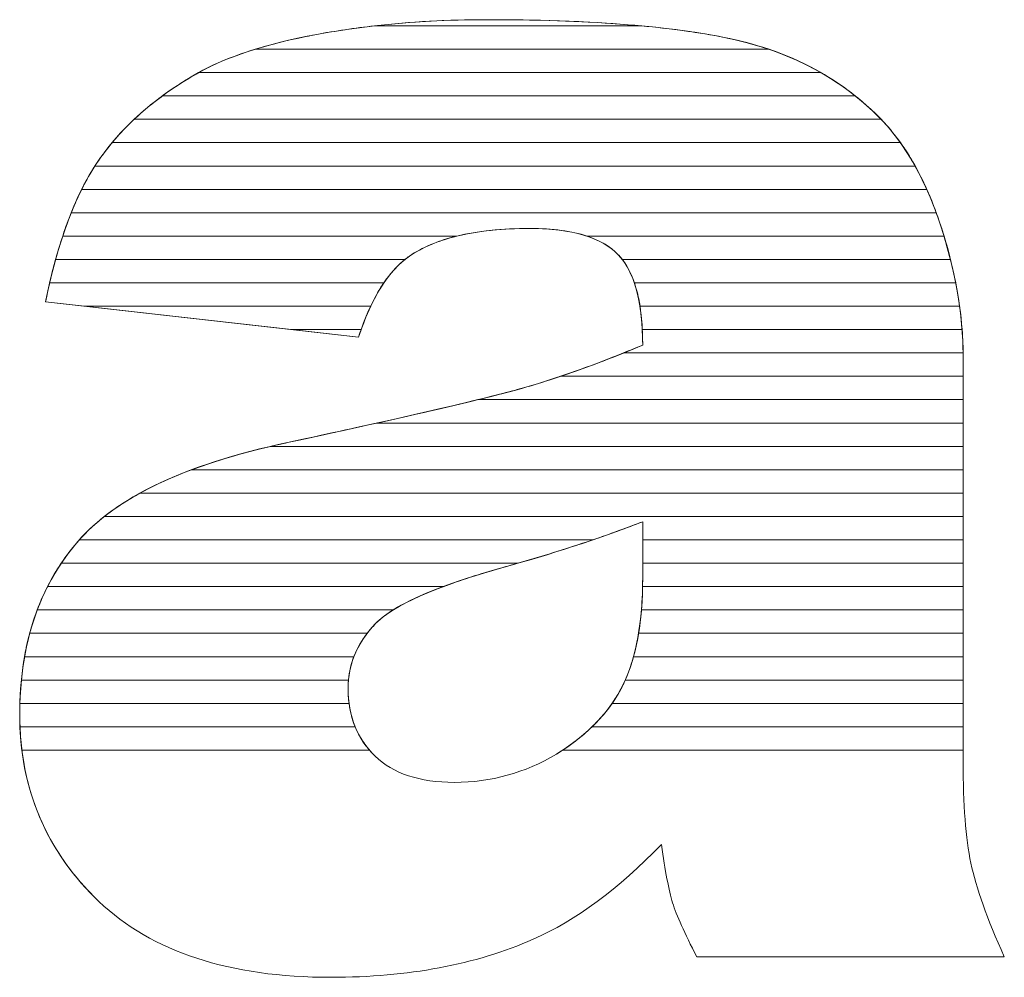
# Model space of a CAD drawing. Units: millimetres. Extents: x 2219 to 5410, y 796 to 8708.
# Drawn here: x 4216 to 4261, y 6229 to 6272 of the extents above; entities that cross this region are included whole.
import ezdxf

# ---------------------------------------------------------------- set-up
doc = ezdxf.new("R2010")
doc.units = ezdxf.units.MM
doc.layers.add('ABAVA - Шлюзы', color=7, linetype='Continuous')

# ---------------------------------------------------------------- blocks, each defined once
blk = doc.blocks.new('Sirio - side')
at = {"layer": 'ABAVA - Шлюзы', "color": 253, "lineweight": 0}
for points, knots in [([(20637.055, -27057.815), (20637.055, -27057.815), (20622.802, -27056.206), (20622.802, -27056.206), (20622.802, -27056.206), (20623.34, -27053.54), (20624.116, -27051.436), (20625.129, -27049.908), (20625.129, -27049.908), (20626.143, -27048.38), (20627.594, -27047.053), (20629.509, -27045.928), (20629.509, -27045.928), (20630.872, -27045.11), (20632.762, -27044.48), (20635.153, -27044.038), (20635.153, -27044.038), (20637.542, -27043.596), (20640.132, -27043.368), (20642.923, -27043.368), (20642.923, -27043.368), (20647.39, -27043.368), (20650.994, -27043.636), (20653.697, -27044.172), (20653.697, -27044.172), (20656.413, -27044.708), (20658.677, -27045.834), (20660.479, -27047.536), (20660.479, -27047.536), (20661.755, -27048.715), (20662.756, -27050.377), (20663.495, -27052.534), (20663.495, -27052.534), (20664.22, -27054.705), (20664.584, -27056.756), (20664.584, -27058.726), (20664.584, -27058.726), (20664.584, -27058.726), (20664.584, -27077.139), (20664.584, -27077.139), (20664.584, -27077.139), (20664.584, -27079.096), (20664.709, -27080.637), (20664.934, -27081.749), (20664.934, -27081.749), (20665.172, -27082.862), (20665.672, -27084.282), (20666.46, -27086.011), (20666.46, -27086.011), (20666.46, -27086.011), (20652.458, -27086.011), (20652.458, -27086.011), (20652.458, -27086.011), (20651.895, -27084.939), (20651.532, -27084.121), (20651.356, -27083.559), (20651.356, -27083.559), (20651.182, -27082.996), (20651.019, -27082.111), (20650.844, -27080.905), (20650.844, -27080.905), (20648.891, -27082.929), (20646.94, -27084.363), (20645.013, -27085.22), (20645.013, -27085.22), (20642.372, -27086.373), (20639.307, -27086.949), (20635.816, -27086.949), (20635.816, -27086.949), (20631.173, -27086.949), (20627.645, -27085.797), (20625.229, -27083.492), (20625.229, -27083.492), (20622.827, -27081.2), (20621.626, -27078.359), (20621.626, -27074.982), (20621.626, -27074.982), (20621.626, -27071.806), (20622.49, -27069.206), (20624.228, -27067.169), (20624.228, -27067.169), (20625.968, -27065.118), (20629.158, -27063.604), (20633.826, -27062.612), (20633.826, -27062.612), (20639.432, -27061.406), (20643.06, -27060.562), (20644.725, -27060.079), (20644.725, -27060.079), (20646.377, -27059.597), (20648.141, -27058.954), (20649.993, -27058.176), (20649.993, -27058.176), (20649.993, -27056.206), (20649.618, -27054.839), (20648.867, -27054.049), (20648.867, -27054.049), (20648.103, -27053.272), (20646.777, -27052.87), (20644.862, -27052.87), (20644.862, -27052.87), (20642.423, -27052.87), (20640.595, -27053.298), (20639.369, -27054.129), (20639.369, -27054.129), (20638.418, -27054.786), (20637.643, -27056.019), (20637.055, -27057.815)], [0, 0, 0, 0, 0.037037, 0.037037, 0.037037, 0.037037, 0.074074, 0.074074, 0.074074, 0.074074, 0.111111, 0.111111, 0.111111, 0.111111, 0.148148, 0.148148, 0.148148, 0.148148, 0.185185, 0.185185, 0.185185, 0.185185, 0.222222, 0.222222, 0.222222, 0.222222, 0.259259, 0.259259, 0.259259, 0.259259, 0.296296, 0.296296, 0.296296, 0.296296, 0.333333, 0.333333, 0.333333, 0.333333, 0.37037, 0.37037, 0.37037, 0.37037, 0.407407, 0.407407, 0.407407, 0.407407, 0.444444, 0.444444, 0.444444, 0.444444, 0.481481, 0.481481, 0.481481, 0.481481, 0.518519, 0.518519, 0.518519, 0.518519, 0.555556, 0.555556, 0.555556, 0.555556, 0.592593, 0.592593, 0.592593, 0.592593, 0.62963, 0.62963, 0.62963, 0.62963, 0.666667, 0.666667, 0.666667, 0.666667, 0.703704, 0.703704, 0.703704, 0.703704, 0.740741, 0.740741, 0.740741, 0.740741, 0.777778, 0.777778, 0.777778, 0.777778, 0.814815, 0.814815, 0.814815, 0.814815, 0.851852, 0.851852, 0.851852, 0.851852, 0.888889, 0.888889, 0.888889, 0.888889, 0.925926, 0.925926, 0.925926, 0.925926, 0.962963, 0.962963, 0.962963, 0.962963, 1, 1, 1, 1]), ([(20649.993, -27066.217), (20647.941, -27067.008), (20645.801, -27067.705), (20643.586, -27068.308), (20643.586, -27068.308), (20640.558, -27069.166), (20638.631, -27070.023), (20637.831, -27070.854), (20637.831, -27070.854), (20636.992, -27071.725), (20636.578, -27072.703), (20636.578, -27073.802), (20636.578, -27073.802), (20636.578, -27075.062), (20636.992, -27076.081), (20637.805, -27076.885), (20637.805, -27076.885), (20638.631, -27077.675), (20639.832, -27078.077), (20641.422, -27078.077), (20641.422, -27078.077), (20643.086, -27078.077), (20644.625, -27077.649), (20646.064, -27076.791), (20646.064, -27076.791), (20647.49, -27075.92), (20648.504, -27074.861), (20649.104, -27073.628), (20649.104, -27073.628), (20649.705, -27072.382), (20649.993, -27070.76), (20649.993, -27068.777), (20649.993, -27068.777), (20649.993, -27068.777), (20649.993, -27066.217), (20649.993, -27066.217)], [0, 0, 0, 0, 0.111111, 0.111111, 0.111111, 0.111111, 0.222222, 0.222222, 0.222222, 0.222222, 0.333333, 0.333333, 0.333333, 0.333333, 0.444444, 0.444444, 0.444444, 0.444444, 0.555556, 0.555556, 0.555556, 0.555556, 0.666667, 0.666667, 0.666667, 0.666667, 0.777778, 0.777778, 0.777778, 0.777778, 0.888889, 0.888889, 0.888889, 0.888889, 1, 1, 1, 1])]:
    blk.add_open_spline(points, degree=3, knots=knots, dxfattribs=at)
at = {"layer": 'ABAVA - Шлюзы', "color": 41, "lineweight": 0}
for points, knots in [([(20655.731, -27044.71), (20655.731, -27044.71), (20632.352, -27044.71), (20632.352, -27044.71), (20632.352, -27044.71), (20633.193, -27044.451), (20634.126, -27044.228), (20635.153, -27044.038), (20635.153, -27044.038), (20637.542, -27043.596), (20640.132, -27043.368), (20642.923, -27043.368), (20642.923, -27043.368), (20647.39, -27043.368), (20650.994, -27043.636), (20653.697, -27044.172), (20653.697, -27044.172), (20654.405, -27044.312), (20655.084, -27044.49), (20655.731, -27044.71)], [0, 0, 0, 0, 0.2, 0.2, 0.2, 0.2, 0.4, 0.4, 0.4, 0.4, 0.6, 0.6, 0.6, 0.6, 0.8, 0.8, 0.8, 0.8, 1, 1, 1, 1]), ([(20649.919, -27043.646), (20649.919, -27043.646), (20637.785, -27043.646), (20637.785, -27043.646), (20637.785, -27043.646), (20639.416, -27043.461), (20641.126, -27043.368), (20642.923, -27043.368), (20642.923, -27043.368), (20645.557, -27043.368), (20647.893, -27043.46), (20649.919, -27043.646)], [0, 0, 0, 0, 0.333333, 0.333333, 0.333333, 0.333333, 0.666667, 0.666667, 0.666667, 0.666667, 1, 1, 1, 1]), ([(20658.106, -27045.773), (20658.106, -27045.773), (20629.777, -27045.773), (20629.777, -27045.773), (20629.777, -27045.773), (20631.116, -27045.029), (20632.913, -27044.452), (20635.153, -27044.038), (20635.153, -27044.038), (20636.004, -27043.881), (20636.884, -27043.748), (20637.785, -27043.646), (20637.785, -27043.646), (20637.785, -27043.646), (20649.919, -27043.646), (20649.919, -27043.646), (20649.919, -27043.646), (20651.33, -27043.776), (20652.588, -27043.952), (20653.697, -27044.172), (20653.697, -27044.172), (20655.33, -27044.494), (20656.802, -27045.027), (20658.106, -27045.773)], [0, 0, 0, 0, 0.166667, 0.166667, 0.166667, 0.166667, 0.333333, 0.333333, 0.333333, 0.333333, 0.5, 0.5, 0.5, 0.5, 0.666667, 0.666667, 0.666667, 0.666667, 0.833333, 0.833333, 0.833333, 0.833333, 1, 1, 1, 1]), ([(20659.675, -27046.836), (20659.675, -27046.836), (20628.123, -27046.836), (20628.123, -27046.836), (20628.123, -27046.836), (20628.555, -27046.519), (20629.016, -27046.218), (20629.509, -27045.928), (20629.509, -27045.928), (20630.286, -27045.461), (20631.237, -27045.054), (20632.352, -27044.71), (20632.352, -27044.71), (20632.352, -27044.71), (20655.731, -27044.71), (20655.731, -27044.71), (20655.731, -27044.71), (20657.208, -27045.212), (20658.523, -27045.922), (20659.675, -27046.836)], [0, 0, 0, 0, 0.2, 0.2, 0.2, 0.2, 0.4, 0.4, 0.4, 0.4, 0.6, 0.6, 0.6, 0.6, 0.8, 0.8, 0.8, 0.8, 1, 1, 1, 1]), ([(20660.853, -27047.9), (20660.853, -27047.9), (20626.838, -27047.9), (20626.838, -27047.9), (20626.838, -27047.9), (20627.6, -27047.184), (20628.487, -27046.528), (20629.509, -27045.928), (20629.509, -27045.928), (20629.595, -27045.876), (20629.687, -27045.823), (20629.777, -27045.773), (20629.777, -27045.773), (20629.777, -27045.773), (20658.106, -27045.773), (20658.106, -27045.773), (20658.106, -27045.773), (20658.971, -27046.267), (20659.761, -27046.857), (20660.479, -27047.536), (20660.479, -27047.536), (20660.606, -27047.653), (20660.731, -27047.773), (20660.853, -27047.9)], [0, 0, 0, 0, 0.166667, 0.166667, 0.166667, 0.166667, 0.333333, 0.333333, 0.333333, 0.333333, 0.5, 0.5, 0.5, 0.5, 0.666667, 0.666667, 0.666667, 0.666667, 0.833333, 0.833333, 0.833333, 0.833333, 1, 1, 1, 1]), ([(20661.729, -27048.963), (20661.729, -27048.963), (20625.835, -27048.963), (20625.835, -27048.963), (20625.835, -27048.963), (20626.472, -27048.197), (20627.234, -27047.488), (20628.123, -27046.836), (20628.123, -27046.836), (20628.123, -27046.836), (20659.675, -27046.836), (20659.675, -27046.836), (20659.675, -27046.836), (20659.953, -27047.057), (20660.22, -27047.291), (20660.479, -27047.536), (20660.479, -27047.536), (20660.93, -27047.952), (20661.347, -27048.426), (20661.729, -27048.963)], [0, 0, 0, 0, 0.2, 0.2, 0.2, 0.2, 0.4, 0.4, 0.4, 0.4, 0.6, 0.6, 0.6, 0.6, 0.8, 0.8, 0.8, 0.8, 1, 1, 1, 1]), ([(20662.399, -27050.026), (20662.399, -27050.026), (20625.053, -27050.026), (20625.053, -27050.026), (20625.053, -27050.026), (20625.079, -27049.986), (20625.103, -27049.947), (20625.129, -27049.908), (20625.129, -27049.908), (20625.602, -27049.196), (20626.173, -27048.525), (20626.838, -27047.9), (20626.838, -27047.9), (20626.838, -27047.9), (20660.853, -27047.9), (20660.853, -27047.9), (20660.853, -27047.9), (20661.428, -27048.5), (20661.943, -27049.209), (20662.399, -27050.026)], [0, 0, 0, 0, 0.2, 0.2, 0.2, 0.2, 0.4, 0.4, 0.4, 0.4, 0.6, 0.6, 0.6, 0.6, 0.8, 0.8, 0.8, 0.8, 1, 1, 1, 1]), ([(20662.932, -27051.09), (20662.932, -27051.09), (20624.451, -27051.09), (20624.451, -27051.09), (20624.451, -27051.09), (20624.665, -27050.663), (20624.889, -27050.27), (20625.129, -27049.908), (20625.129, -27049.908), (20625.344, -27049.585), (20625.581, -27049.268), (20625.835, -27048.963), (20625.835, -27048.963), (20625.835, -27048.963), (20661.729, -27048.963), (20661.729, -27048.963), (20661.729, -27048.963), (20662.175, -27049.589), (20662.577, -27050.298), (20662.932, -27051.09)], [0, 0, 0, 0, 0.2, 0.2, 0.2, 0.2, 0.4, 0.4, 0.4, 0.4, 0.6, 0.6, 0.6, 0.6, 0.8, 0.8, 0.8, 0.8, 1, 1, 1, 1]), ([(20663.361, -27052.153), (20663.361, -27052.153), (20623.974, -27052.153), (20623.974, -27052.153), (20623.974, -27052.153), (20624.296, -27051.354), (20624.656, -27050.644), (20625.053, -27050.026), (20625.053, -27050.026), (20625.053, -27050.026), (20662.399, -27050.026), (20662.399, -27050.026), (20662.399, -27050.026), (20662.756, -27050.667), (20663.076, -27051.377), (20663.361, -27052.153)], [0, 0, 0, 0, 0.25, 0.25, 0.25, 0.25, 0.5, 0.5, 0.5, 0.5, 0.75, 0.75, 0.75, 0.75, 1, 1, 1, 1]), ([(20663.715, -27053.217), (20663.715, -27053.217), (20647.463, -27053.217), (20647.463, -27053.217), (20647.463, -27053.217), (20646.767, -27052.985), (20645.9, -27052.87), (20644.862, -27052.87), (20644.862, -27052.87), (20643.583, -27052.87), (20642.473, -27052.985), (20641.529, -27053.217), (20641.529, -27053.217), (20641.529, -27053.217), (20623.584, -27053.217), (20623.584, -27053.217), (20623.584, -27053.217), (20623.843, -27052.437), (20624.133, -27051.727), (20624.451, -27051.09), (20624.451, -27051.09), (20624.451, -27051.09), (20662.932, -27051.09), (20662.932, -27051.09), (20662.932, -27051.09), (20663.136, -27051.543), (20663.321, -27052.026), (20663.495, -27052.534), (20663.495, -27052.534), (20663.572, -27052.764), (20663.647, -27052.99), (20663.715, -27053.217)], [0, 0, 0, 0, 0.125, 0.125, 0.125, 0.125, 0.25, 0.25, 0.25, 0.25, 0.375, 0.375, 0.375, 0.375, 0.5, 0.5, 0.5, 0.5, 0.625, 0.625, 0.625, 0.625, 0.75, 0.75, 0.75, 0.75, 0.875, 0.875, 0.875, 0.875, 1, 1, 1, 1]), ([(20664.01, -27054.28), (20664.01, -27054.28), (20649.068, -27054.28), (20649.068, -27054.28), (20649.068, -27054.28), (20649.005, -27054.198), (20648.936, -27054.122), (20648.867, -27054.049), (20648.867, -27054.049), (20648.103, -27053.272), (20646.777, -27052.87), (20644.862, -27052.87), (20644.862, -27052.87), (20642.423, -27052.87), (20640.595, -27053.298), (20639.369, -27054.129), (20639.369, -27054.129), (20639.3, -27054.177), (20639.233, -27054.226), (20639.166, -27054.28), (20639.166, -27054.28), (20639.166, -27054.28), (20623.26, -27054.28), (20623.26, -27054.28), (20623.26, -27054.28), (20623.472, -27053.512), (20623.712, -27052.803), (20623.974, -27052.153), (20623.974, -27052.153), (20623.974, -27052.153), (20663.361, -27052.153), (20663.361, -27052.153), (20663.361, -27052.153), (20663.406, -27052.278), (20663.451, -27052.406), (20663.495, -27052.534), (20663.495, -27052.534), (20663.693, -27053.126), (20663.866, -27053.706), (20664.01, -27054.28)], [0, 0, 0, 0, 0.1, 0.1, 0.1, 0.1, 0.2, 0.2, 0.2, 0.2, 0.3, 0.3, 0.3, 0.3, 0.4, 0.4, 0.4, 0.4, 0.5, 0.5, 0.5, 0.5, 0.6, 0.6, 0.6, 0.6, 0.7, 0.7, 0.7, 0.7, 0.8, 0.8, 0.8, 0.8, 0.9, 0.9, 0.9, 0.9, 1, 1, 1, 1]), ([(20638.209, -27055.343), (20638.209, -27055.343), (20622.99, -27055.343), (20622.99, -27055.343), (20622.99, -27055.343), (20623.167, -27054.584), (20623.365, -27053.875), (20623.584, -27053.217), (20623.584, -27053.217), (20623.584, -27053.217), (20641.529, -27053.217), (20641.529, -27053.217), (20641.529, -27053.217), (20640.673, -27053.427), (20639.952, -27053.734), (20639.369, -27054.129), (20639.369, -27054.129), (20638.946, -27054.421), (20638.561, -27054.825), (20638.209, -27055.343)], [0, 0, 0, 0, 0.2, 0.2, 0.2, 0.2, 0.4, 0.4, 0.4, 0.4, 0.6, 0.6, 0.6, 0.6, 0.8, 0.8, 0.8, 0.8, 1, 1, 1, 1]), ([(20664.247, -27055.343), (20664.247, -27055.343), (20649.615, -27055.343), (20649.615, -27055.343), (20649.615, -27055.343), (20649.433, -27054.808), (20649.181, -27054.38), (20648.867, -27054.049), (20648.867, -27054.049), (20648.517, -27053.693), (20648.051, -27053.413), (20647.463, -27053.217), (20647.463, -27053.217), (20647.463, -27053.217), (20663.715, -27053.217), (20663.715, -27053.217), (20663.715, -27053.217), (20663.934, -27053.937), (20664.11, -27054.647), (20664.247, -27055.343)], [0, 0, 0, 0, 0.2, 0.2, 0.2, 0.2, 0.4, 0.4, 0.4, 0.4, 0.6, 0.6, 0.6, 0.6, 0.8, 0.8, 0.8, 0.8, 1, 1, 1, 1]), ([(20637.609, -27056.407), (20637.609, -27056.407), (20624.583, -27056.407), (20624.583, -27056.407), (20624.583, -27056.407), (20624.583, -27056.407), (20622.802, -27056.206), (20622.802, -27056.206), (20622.802, -27056.206), (20622.939, -27055.528), (20623.092, -27054.885), (20623.26, -27054.28), (20623.26, -27054.28), (20623.26, -27054.28), (20639.166, -27054.28), (20639.166, -27054.28), (20639.166, -27054.28), (20638.574, -27054.754), (20638.053, -27055.464), (20637.609, -27056.407)], [0, 0, 0, 0, 0.2, 0.2, 0.2, 0.2, 0.4, 0.4, 0.4, 0.4, 0.6, 0.6, 0.6, 0.6, 0.8, 0.8, 0.8, 0.8, 1, 1, 1, 1]), ([(20664.424, -27056.407), (20664.424, -27056.407), (20649.872, -27056.407), (20649.872, -27056.407), (20649.872, -27056.407), (20649.728, -27055.503), (20649.461, -27054.795), (20649.068, -27054.28), (20649.068, -27054.28), (20649.068, -27054.28), (20664.01, -27054.28), (20664.01, -27054.28), (20664.01, -27054.28), (20664.192, -27055), (20664.328, -27055.71), (20664.424, -27056.407)], [0, 0, 0, 0, 0.25, 0.25, 0.25, 0.25, 0.5, 0.5, 0.5, 0.5, 0.75, 0.75, 0.75, 0.75, 1, 1, 1, 1]), ([(20637.174, -27057.47), (20637.174, -27057.47), (20633.999, -27057.47), (20633.999, -27057.47), (20633.999, -27057.47), (20633.999, -27057.47), (20622.802, -27056.206), (20622.802, -27056.206), (20622.802, -27056.206), (20622.861, -27055.912), (20622.925, -27055.623), (20622.99, -27055.343), (20622.99, -27055.343), (20622.99, -27055.343), (20638.209, -27055.343), (20638.209, -27055.343), (20638.209, -27055.343), (20637.821, -27055.915), (20637.475, -27056.625), (20637.174, -27057.47)], [0, 0, 0, 0, 0.2, 0.2, 0.2, 0.2, 0.4, 0.4, 0.4, 0.4, 0.6, 0.6, 0.6, 0.6, 0.8, 0.8, 0.8, 0.8, 1, 1, 1, 1]), ([(20664.538, -27057.47), (20664.538, -27057.47), (20649.977, -27057.47), (20649.977, -27057.47), (20649.977, -27057.47), (20649.934, -27056.637), (20649.815, -27055.928), (20649.615, -27055.343), (20649.615, -27055.343), (20649.615, -27055.343), (20664.247, -27055.343), (20664.247, -27055.343), (20664.247, -27055.343), (20664.388, -27056.063), (20664.485, -27056.772), (20664.538, -27057.47)], [0, 0, 0, 0, 0.25, 0.25, 0.25, 0.25, 0.5, 0.5, 0.5, 0.5, 0.75, 0.75, 0.75, 0.75, 1, 1, 1, 1]), ([(20624.583, -27056.407), (20624.583, -27056.407), (20637.609, -27056.407), (20637.609, -27056.407), (20637.609, -27056.407), (20637.41, -27056.83), (20637.224, -27057.3), (20637.055, -27057.815), (20637.055, -27057.815), (20637.055, -27057.815), (20624.583, -27056.407), (20624.583, -27056.407)], [0, 0, 0, 0, 0.333333, 0.333333, 0.333333, 0.333333, 0.666667, 0.666667, 0.666667, 0.666667, 1, 1, 1, 1]), ([(20664.584, -27058.533), (20664.584, -27058.533), (20649.121, -27058.533), (20649.121, -27058.533), (20649.121, -27058.533), (20649.411, -27058.416), (20649.699, -27058.299), (20649.993, -27058.176), (20649.993, -27058.176), (20649.993, -27057.521), (20649.955, -27056.929), (20649.872, -27056.407), (20649.872, -27056.407), (20649.872, -27056.407), (20664.424, -27056.407), (20664.424, -27056.407), (20664.424, -27056.407), (20664.523, -27057.127), (20664.576, -27057.836), (20664.584, -27058.533)], [0, 0, 0, 0, 0.2, 0.2, 0.2, 0.2, 0.4, 0.4, 0.4, 0.4, 0.6, 0.6, 0.6, 0.6, 0.8, 0.8, 0.8, 0.8, 1, 1, 1, 1]), ([(20633.999, -27057.47), (20633.999, -27057.47), (20637.174, -27057.47), (20637.174, -27057.47), (20637.174, -27057.47), (20637.134, -27057.582), (20637.093, -27057.698), (20637.055, -27057.815), (20637.055, -27057.815), (20637.055, -27057.815), (20633.999, -27057.47), (20633.999, -27057.47)], [0, 0, 0, 0, 0.333333, 0.333333, 0.333333, 0.333333, 0.666667, 0.666667, 0.666667, 0.666667, 1, 1, 1, 1]), ([(20664.584, -27059.597), (20664.584, -27059.597), (20646.255, -27059.597), (20646.255, -27059.597), (20646.255, -27059.597), (20647.454, -27059.194), (20648.7, -27058.719), (20649.993, -27058.176), (20649.993, -27058.176), (20649.993, -27057.932), (20649.988, -27057.696), (20649.977, -27057.47), (20649.977, -27057.47), (20649.977, -27057.47), (20664.538, -27057.47), (20664.538, -27057.47), (20664.538, -27057.47), (20664.57, -27057.891), (20664.584, -27058.312), (20664.584, -27058.726), (20664.584, -27058.726), (20664.584, -27058.726), (20664.584, -27059.597), (20664.584, -27059.597)], [0, 0, 0, 0, 0.166667, 0.166667, 0.166667, 0.166667, 0.333333, 0.333333, 0.333333, 0.333333, 0.5, 0.5, 0.5, 0.5, 0.666667, 0.666667, 0.666667, 0.666667, 0.833333, 0.833333, 0.833333, 0.833333, 1, 1, 1, 1]), ([(20664.584, -27060.66), (20664.584, -27060.66), (20642.492, -27060.66), (20642.492, -27060.66), (20642.492, -27060.66), (20643.444, -27060.428), (20644.186, -27060.235), (20644.725, -27060.079), (20644.725, -27060.079), (20646.115, -27059.673), (20647.587, -27059.151), (20649.121, -27058.533), (20649.121, -27058.533), (20649.121, -27058.533), (20664.584, -27058.533), (20664.584, -27058.533), (20664.584, -27058.533), (20664.585, -27058.597), (20664.584, -27058.662), (20664.584, -27058.726), (20664.584, -27058.726), (20664.584, -27058.726), (20664.584, -27060.66), (20664.584, -27060.66)], [0, 0, 0, 0, 0.166667, 0.166667, 0.166667, 0.166667, 0.333333, 0.333333, 0.333333, 0.333333, 0.5, 0.5, 0.5, 0.5, 0.666667, 0.666667, 0.666667, 0.666667, 0.833333, 0.833333, 0.833333, 0.833333, 1, 1, 1, 1]), ([(20664.584, -27061.723), (20664.584, -27061.723), (20637.891, -27061.723), (20637.891, -27061.723), (20637.891, -27061.723), (20641.23, -27060.98), (20643.504, -27060.433), (20644.725, -27060.079), (20644.725, -27060.079), (20645.224, -27059.933), (20645.736, -27059.771), (20646.255, -27059.597), (20646.255, -27059.597), (20646.255, -27059.597), (20664.584, -27059.597), (20664.584, -27059.597), (20664.584, -27059.597), (20664.584, -27059.597), (20664.584, -27061.723), (20664.584, -27061.723)], [0, 0, 0, 0, 0.2, 0.2, 0.2, 0.2, 0.4, 0.4, 0.4, 0.4, 0.6, 0.6, 0.6, 0.6, 0.8, 0.8, 0.8, 0.8, 1, 1, 1, 1])]:
    blk.add_open_spline(points, degree=3, knots=knots, dxfattribs=at)
at = {"layer": 'ABAVA - Шлюзы', "color": 53, "lineweight": 0}
for points, knots in [([(20664.584, -27062.787), (20664.584, -27062.787), (20633.041, -27062.787), (20633.041, -27062.787), (20633.041, -27062.787), (20633.298, -27062.727), (20633.559, -27062.669), (20633.826, -27062.612), (20633.826, -27062.612), (20637.616, -27061.797), (20640.506, -27061.145), (20642.492, -27060.66), (20642.492, -27060.66), (20642.492, -27060.66), (20664.584, -27060.66), (20664.584, -27060.66), (20664.584, -27060.66), (20664.584, -27060.66), (20664.584, -27062.787), (20664.584, -27062.787)], [0, 0, 0, 0, 0.2, 0.2, 0.2, 0.2, 0.4, 0.4, 0.4, 0.4, 0.6, 0.6, 0.6, 0.6, 0.8, 0.8, 0.8, 0.8, 1, 1, 1, 1]), ([(20664.584, -27063.85), (20664.584, -27063.85), (20629.453, -27063.85), (20629.453, -27063.85), (20629.453, -27063.85), (20630.729, -27063.372), (20632.185, -27062.961), (20633.826, -27062.612), (20633.826, -27062.612), (20635.321, -27062.29), (20636.678, -27061.993), (20637.891, -27061.723), (20637.891, -27061.723), (20637.891, -27061.723), (20664.584, -27061.723), (20664.584, -27061.723), (20664.584, -27061.723), (20664.584, -27061.723), (20664.584, -27063.85), (20664.584, -27063.85)], [0, 0, 0, 0, 0.2, 0.2, 0.2, 0.2, 0.4, 0.4, 0.4, 0.4, 0.6, 0.6, 0.6, 0.6, 0.8, 0.8, 0.8, 0.8, 1, 1, 1, 1]), ([(20664.584, -27064.914), (20664.584, -27064.914), (20627.104, -27064.914), (20627.104, -27064.914), (20627.104, -27064.914), (20628.667, -27064.054), (20630.644, -27063.347), (20633.041, -27062.787), (20633.041, -27062.787), (20633.041, -27062.787), (20664.584, -27062.787), (20664.584, -27062.787), (20664.584, -27062.787), (20664.584, -27062.787), (20664.584, -27064.914), (20664.584, -27064.914)], [0, 0, 0, 0, 0.25, 0.25, 0.25, 0.25, 0.5, 0.5, 0.5, 0.5, 0.75, 0.75, 0.75, 0.75, 1, 1, 1, 1]), ([(20664.584, -27065.977), (20664.584, -27065.977), (20625.479, -27065.977), (20625.479, -27065.977), (20625.479, -27065.977), (20626.516, -27065.163), (20627.84, -27064.454), (20629.453, -27063.85), (20629.453, -27063.85), (20629.453, -27063.85), (20664.584, -27063.85), (20664.584, -27063.85), (20664.584, -27063.85), (20664.584, -27063.85), (20664.584, -27065.977), (20664.584, -27065.977)], [0, 0, 0, 0, 0.25, 0.25, 0.25, 0.25, 0.5, 0.5, 0.5, 0.5, 0.75, 0.75, 0.75, 0.75, 1, 1, 1, 1])]:
    blk.add_open_spline(points, degree=3, knots=knots, dxfattribs=at)
at = {"layer": 'ABAVA - Шлюзы', "color": 40, "lineweight": 0}
for points, knots in [([(20664.584, -27067.04), (20664.584, -27067.04), (20649.993, -27067.04), (20649.993, -27067.04), (20649.993, -27067.04), (20649.993, -27067.04), (20649.993, -27066.217), (20649.993, -27066.217), (20649.993, -27066.217), (20649.247, -27066.505), (20648.489, -27066.777), (20647.72, -27067.04), (20647.72, -27067.04), (20647.72, -27067.04), (20624.341, -27067.04), (20624.341, -27067.04), (20624.341, -27067.04), (20625.042, -27066.251), (20625.963, -27065.542), (20627.104, -27064.914), (20627.104, -27064.914), (20627.104, -27064.914), (20664.584, -27064.914), (20664.584, -27064.914), (20664.584, -27064.914), (20664.584, -27064.914), (20664.584, -27067.04), (20664.584, -27067.04)], [0, 0, 0, 0, 0.142857, 0.142857, 0.142857, 0.142857, 0.285714, 0.285714, 0.285714, 0.285714, 0.428571, 0.428571, 0.428571, 0.428571, 0.571429, 0.571429, 0.571429, 0.571429, 0.714286, 0.714286, 0.714286, 0.714286, 0.857143, 0.857143, 0.857143, 0.857143, 1, 1, 1, 1]), ([(20664.584, -27068.104), (20664.584, -27068.104), (20649.993, -27068.104), (20649.993, -27068.104), (20649.993, -27068.104), (20649.993, -27068.104), (20649.993, -27066.217), (20649.993, -27066.217), (20649.993, -27066.217), (20648.164, -27066.922), (20646.268, -27067.548), (20644.309, -27068.104), (20644.309, -27068.104), (20644.309, -27068.104), (20623.519, -27068.104), (20623.519, -27068.104), (20623.519, -27068.104), (20623.737, -27067.779), (20623.972, -27067.469), (20624.228, -27067.169), (20624.228, -27067.169), (20624.583, -27066.75), (20625.002, -27066.351), (20625.479, -27065.977), (20625.479, -27065.977), (20625.479, -27065.977), (20664.584, -27065.977), (20664.584, -27065.977), (20664.584, -27065.977), (20664.584, -27065.977), (20664.584, -27068.104), (20664.584, -27068.104)], [0, 0, 0, 0, 0.125, 0.125, 0.125, 0.125, 0.25, 0.25, 0.25, 0.25, 0.375, 0.375, 0.375, 0.375, 0.5, 0.5, 0.5, 0.5, 0.625, 0.625, 0.625, 0.625, 0.75, 0.75, 0.75, 0.75, 0.875, 0.875, 0.875, 0.875, 1, 1, 1, 1]), ([(20640.914, -27069.167), (20640.914, -27069.167), (20622.895, -27069.167), (20622.895, -27069.167), (20622.895, -27069.167), (20623.261, -27068.449), (20623.703, -27067.784), (20624.228, -27067.169), (20624.228, -27067.169), (20624.264, -27067.126), (20624.303, -27067.083), (20624.341, -27067.04), (20624.341, -27067.04), (20624.341, -27067.04), (20647.72, -27067.04), (20647.72, -27067.04), (20647.72, -27067.04), (20646.374, -27067.5), (20644.995, -27067.924), (20643.586, -27068.308), (20643.586, -27068.308), (20642.57, -27068.596), (20641.681, -27068.881), (20640.914, -27069.167)], [0, 0, 0, 0, 0.166667, 0.166667, 0.166667, 0.166667, 0.333333, 0.333333, 0.333333, 0.333333, 0.5, 0.5, 0.5, 0.5, 0.666667, 0.666667, 0.666667, 0.666667, 0.833333, 0.833333, 0.833333, 0.833333, 1, 1, 1, 1]), ([(20664.584, -27069.167), (20664.584, -27069.167), (20649.99, -27069.167), (20649.99, -27069.167), (20649.99, -27069.167), (20649.993, -27069.038), (20649.993, -27068.909), (20649.993, -27068.777), (20649.993, -27068.777), (20649.993, -27068.777), (20649.993, -27067.04), (20649.993, -27067.04), (20649.993, -27067.04), (20649.993, -27067.04), (20664.584, -27067.04), (20664.584, -27067.04), (20664.584, -27067.04), (20664.584, -27067.04), (20664.584, -27069.167), (20664.584, -27069.167)], [0, 0, 0, 0, 0.2, 0.2, 0.2, 0.2, 0.4, 0.4, 0.4, 0.4, 0.6, 0.6, 0.6, 0.6, 0.8, 0.8, 0.8, 0.8, 1, 1, 1, 1]), ([(20638.635, -27070.23), (20638.635, -27070.23), (20622.426, -27070.23), (20622.426, -27070.23), (20622.426, -27070.23), (20622.713, -27069.47), (20623.077, -27068.762), (20623.519, -27068.104), (20623.519, -27068.104), (20623.519, -27068.104), (20644.309, -27068.104), (20644.309, -27068.104), (20644.309, -27068.104), (20644.069, -27068.172), (20643.827, -27068.242), (20643.586, -27068.308), (20643.586, -27068.308), (20641.309, -27068.953), (20639.655, -27069.597), (20638.635, -27070.23)], [0, 0, 0, 0, 0.2, 0.2, 0.2, 0.2, 0.4, 0.4, 0.4, 0.4, 0.6, 0.6, 0.6, 0.6, 0.8, 0.8, 0.8, 0.8, 1, 1, 1, 1]), ([(20664.584, -27070.23), (20664.584, -27070.23), (20649.936, -27070.23), (20649.936, -27070.23), (20649.936, -27070.23), (20649.974, -27069.769), (20649.993, -27069.286), (20649.993, -27068.777), (20649.993, -27068.777), (20649.993, -27068.777), (20649.993, -27068.104), (20649.993, -27068.104), (20649.993, -27068.104), (20649.993, -27068.104), (20664.584, -27068.104), (20664.584, -27068.104), (20664.584, -27068.104), (20664.584, -27068.104), (20664.584, -27070.23), (20664.584, -27070.23)], [0, 0, 0, 0, 0.2, 0.2, 0.2, 0.2, 0.4, 0.4, 0.4, 0.4, 0.6, 0.6, 0.6, 0.6, 0.8, 0.8, 0.8, 0.8, 1, 1, 1, 1]), ([(20637.451, -27071.294), (20637.451, -27071.294), (20622.083, -27071.294), (20622.083, -27071.294), (20622.083, -27071.294), (20622.285, -27070.54), (20622.557, -27069.831), (20622.895, -27069.167), (20622.895, -27069.167), (20622.895, -27069.167), (20640.914, -27069.167), (20640.914, -27069.167), (20640.914, -27069.167), (20639.395, -27069.735), (20638.363, -27070.302), (20637.831, -27070.854), (20637.831, -27070.854), (20637.692, -27070.999), (20637.567, -27071.144), (20637.451, -27071.294)], [0, 0, 0, 0, 0.2, 0.2, 0.2, 0.2, 0.4, 0.4, 0.4, 0.4, 0.6, 0.6, 0.6, 0.6, 0.8, 0.8, 0.8, 0.8, 1, 1, 1, 1]), ([(20664.584, -27071.294), (20664.584, -27071.294), (20649.807, -27071.294), (20649.807, -27071.294), (20649.807, -27071.294), (20649.915, -27070.643), (20649.975, -27069.933), (20649.99, -27069.167), (20649.99, -27069.167), (20649.99, -27069.167), (20664.584, -27069.167), (20664.584, -27069.167), (20664.584, -27069.167), (20664.584, -27069.167), (20664.584, -27071.294), (20664.584, -27071.294)], [0, 0, 0, 0, 0.25, 0.25, 0.25, 0.25, 0.5, 0.5, 0.5, 0.5, 0.75, 0.75, 0.75, 0.75, 1, 1, 1, 1]), ([(20636.845, -27072.357), (20636.845, -27072.357), (20621.847, -27072.357), (20621.847, -27072.357), (20621.847, -27072.357), (20621.98, -27071.609), (20622.174, -27070.899), (20622.426, -27070.23), (20622.426, -27070.23), (20622.426, -27070.23), (20638.635, -27070.23), (20638.635, -27070.23), (20638.635, -27070.23), (20638.298, -27070.439), (20638.029, -27070.648), (20637.831, -27070.854), (20637.831, -27070.854), (20637.378, -27071.324), (20637.052, -27071.822), (20636.845, -27072.357)], [0, 0, 0, 0, 0.2, 0.2, 0.2, 0.2, 0.4, 0.4, 0.4, 0.4, 0.6, 0.6, 0.6, 0.6, 0.8, 0.8, 0.8, 0.8, 1, 1, 1, 1]), ([(20664.584, -27072.357), (20664.584, -27072.357), (20649.577, -27072.357), (20649.577, -27072.357), (20649.577, -27072.357), (20649.754, -27071.717), (20649.872, -27071.008), (20649.936, -27070.23), (20649.936, -27070.23), (20649.936, -27070.23), (20664.584, -27070.23), (20664.584, -27070.23), (20664.584, -27070.23), (20664.584, -27070.23), (20664.584, -27072.357), (20664.584, -27072.357)], [0, 0, 0, 0, 0.25, 0.25, 0.25, 0.25, 0.5, 0.5, 0.5, 0.5, 0.75, 0.75, 0.75, 0.75, 1, 1, 1, 1]), ([(20636.596, -27073.42), (20636.596, -27073.42), (20621.703, -27073.42), (20621.703, -27073.42), (20621.703, -27073.42), (20621.776, -27072.676), (20621.903, -27071.967), (20622.083, -27071.294), (20622.083, -27071.294), (20622.083, -27071.294), (20637.451, -27071.294), (20637.451, -27071.294), (20637.451, -27071.294), (20636.95, -27071.944), (20636.665, -27072.652), (20636.596, -27073.42)], [0, 0, 0, 0, 0.25, 0.25, 0.25, 0.25, 0.5, 0.5, 0.5, 0.5, 0.75, 0.75, 0.75, 0.75, 1, 1, 1, 1]), ([(20664.584, -27073.42), (20664.584, -27073.42), (20649.201, -27073.42), (20649.201, -27073.42), (20649.201, -27073.42), (20649.475, -27072.799), (20649.676, -27072.088), (20649.807, -27071.294), (20649.807, -27071.294), (20649.807, -27071.294), (20664.584, -27071.294), (20664.584, -27071.294), (20664.584, -27071.294), (20664.584, -27071.294), (20664.584, -27073.42), (20664.584, -27073.42)], [0, 0, 0, 0, 0.25, 0.25, 0.25, 0.25, 0.5, 0.5, 0.5, 0.5, 0.75, 0.75, 0.75, 0.75, 1, 1, 1, 1]), ([(20636.623, -27074.484), (20636.623, -27074.484), (20621.635, -27074.484), (20621.635, -27074.484), (20621.635, -27074.484), (20621.657, -27073.743), (20621.727, -27073.033), (20621.847, -27072.357), (20621.847, -27072.357), (20621.847, -27072.357), (20636.845, -27072.357), (20636.845, -27072.357), (20636.845, -27072.357), (20636.669, -27072.813), (20636.578, -27073.296), (20636.578, -27073.802), (20636.578, -27073.802), (20636.578, -27074.038), (20636.594, -27074.264), (20636.623, -27074.484)], [0, 0, 0, 0, 0.2, 0.2, 0.2, 0.2, 0.4, 0.4, 0.4, 0.4, 0.6, 0.6, 0.6, 0.6, 0.8, 0.8, 0.8, 0.8, 1, 1, 1, 1]), ([(20664.584, -27074.484), (20664.584, -27074.484), (20648.603, -27074.484), (20648.603, -27074.484), (20648.603, -27074.484), (20648.795, -27074.208), (20648.96, -27073.924), (20649.104, -27073.628), (20649.104, -27073.628), (20649.291, -27073.241), (20649.45, -27072.816), (20649.577, -27072.357), (20649.577, -27072.357), (20649.577, -27072.357), (20664.584, -27072.357), (20664.584, -27072.357), (20664.584, -27072.357), (20664.584, -27072.357), (20664.584, -27074.484), (20664.584, -27074.484)], [0, 0, 0, 0, 0.2, 0.2, 0.2, 0.2, 0.4, 0.4, 0.4, 0.4, 0.6, 0.6, 0.6, 0.6, 0.8, 0.8, 0.8, 0.8, 1, 1, 1, 1]), ([(20636.902, -27075.547), (20636.902, -27075.547), (20621.639, -27075.547), (20621.639, -27075.547), (20621.639, -27075.547), (20621.632, -27075.36), (20621.626, -27075.173), (20621.626, -27074.982), (20621.626, -27074.982), (20621.626, -27074.446), (20621.654, -27073.924), (20621.703, -27073.42), (20621.703, -27073.42), (20621.703, -27073.42), (20636.596, -27073.42), (20636.596, -27073.42), (20636.596, -27073.42), (20636.585, -27073.545), (20636.578, -27073.674), (20636.578, -27073.802), (20636.578, -27073.802), (20636.578, -27074.446), (20636.687, -27075.025), (20636.902, -27075.547)], [0, 0, 0, 0, 0.166667, 0.166667, 0.166667, 0.166667, 0.333333, 0.333333, 0.333333, 0.333333, 0.5, 0.5, 0.5, 0.5, 0.666667, 0.666667, 0.666667, 0.666667, 0.833333, 0.833333, 0.833333, 0.833333, 1, 1, 1, 1]), ([(20664.584, -27075.547), (20664.584, -27075.547), (20647.693, -27075.547), (20647.693, -27075.547), (20647.693, -27075.547), (20648.296, -27074.964), (20648.765, -27074.325), (20649.104, -27073.628), (20649.104, -27073.628), (20649.137, -27073.56), (20649.17, -27073.49), (20649.201, -27073.42), (20649.201, -27073.42), (20649.201, -27073.42), (20664.584, -27073.42), (20664.584, -27073.42), (20664.584, -27073.42), (20664.584, -27073.42), (20664.584, -27075.547), (20664.584, -27075.547)], [0, 0, 0, 0, 0.2, 0.2, 0.2, 0.2, 0.4, 0.4, 0.4, 0.4, 0.6, 0.6, 0.6, 0.6, 0.8, 0.8, 0.8, 0.8, 1, 1, 1, 1]), ([(20637.556, -27076.611), (20637.556, -27076.611), (20621.728, -27076.611), (20621.728, -27076.611), (20621.728, -27076.611), (20621.662, -27076.082), (20621.626, -27075.541), (20621.626, -27074.982), (20621.626, -27074.982), (20621.626, -27074.815), (20621.63, -27074.648), (20621.635, -27074.484), (20621.635, -27074.484), (20621.635, -27074.484), (20636.623, -27074.484), (20636.623, -27074.484), (20636.623, -27074.484), (20636.732, -27075.307), (20637.045, -27076.013), (20637.556, -27076.611)], [0, 0, 0, 0, 0.2, 0.2, 0.2, 0.2, 0.4, 0.4, 0.4, 0.4, 0.6, 0.6, 0.6, 0.6, 0.8, 0.8, 0.8, 0.8, 1, 1, 1, 1]), ([(20664.584, -27076.611), (20664.584, -27076.611), (20646.349, -27076.611), (20646.349, -27076.611), (20646.349, -27076.611), (20647.298, -27075.99), (20648.051, -27075.279), (20648.603, -27074.484), (20648.603, -27074.484), (20648.603, -27074.484), (20664.584, -27074.484), (20664.584, -27074.484), (20664.584, -27074.484), (20664.584, -27074.484), (20664.584, -27076.611), (20664.584, -27076.611)], [0, 0, 0, 0, 0.25, 0.25, 0.25, 0.25, 0.5, 0.5, 0.5, 0.5, 0.75, 0.75, 0.75, 0.75, 1, 1, 1, 1]), ([(20621.639, -27075.547), (20621.639, -27075.547), (20636.902, -27075.547), (20636.902, -27075.547), (20636.902, -27075.547), (20637.107, -27076.046), (20637.408, -27076.492), (20637.805, -27076.885), (20637.805, -27076.885), (20638.631, -27077.675), (20639.832, -27078.077), (20641.422, -27078.077), (20641.422, -27078.077), (20643.086, -27078.077), (20644.625, -27077.649), (20646.064, -27076.791), (20646.064, -27076.791), (20646.684, -27076.412), (20647.228, -27075.996), (20647.693, -27075.547), (20647.693, -27075.547), (20647.693, -27075.547), (20664.584, -27075.547), (20664.584, -27075.547), (20664.584, -27075.547), (20664.584, -27075.547), (20664.584, -27077.139), (20664.584, -27077.139), (20664.584, -27077.139), (20664.584, -27079.096), (20664.709, -27080.637), (20664.934, -27081.749), (20664.934, -27081.749), (20665.172, -27082.862), (20665.672, -27084.282), (20666.46, -27086.011), (20666.46, -27086.011), (20666.46, -27086.011), (20652.458, -27086.011), (20652.458, -27086.011), (20652.458, -27086.011), (20651.895, -27084.939), (20651.532, -27084.121), (20651.356, -27083.559), (20651.356, -27083.559), (20651.182, -27082.996), (20651.019, -27082.111), (20650.844, -27080.905), (20650.844, -27080.905), (20648.891, -27082.929), (20646.94, -27084.363), (20645.013, -27085.22), (20645.013, -27085.22), (20642.372, -27086.373), (20639.307, -27086.949), (20635.816, -27086.949), (20635.816, -27086.949), (20631.173, -27086.949), (20627.645, -27085.797), (20625.229, -27083.492), (20625.229, -27083.492), (20622.963, -27081.329), (20621.768, -27078.676), (20621.639, -27075.547)], [0, 0, 0, 0, 0.0625, 0.0625, 0.0625, 0.0625, 0.125, 0.125, 0.125, 0.125, 0.1875, 0.1875, 0.1875, 0.1875, 0.25, 0.25, 0.25, 0.25, 0.3125, 0.3125, 0.3125, 0.3125, 0.375, 0.375, 0.375, 0.375, 0.4375, 0.4375, 0.4375, 0.4375, 0.5, 0.5, 0.5, 0.5, 0.5625, 0.5625, 0.5625, 0.5625, 0.625, 0.625, 0.625, 0.625, 0.6875, 0.6875, 0.6875, 0.6875, 0.75, 0.75, 0.75, 0.75, 0.8125, 0.8125, 0.8125, 0.8125, 0.875, 0.875, 0.875, 0.875, 0.9375, 0.9375, 0.9375, 0.9375, 1, 1, 1, 1])]:
    blk.add_open_spline(points, degree=3, knots=knots, dxfattribs=at)

msp = doc.modelspace()

# ---------------------------------------------------------------- block references
at = {"layer": 'ABAVA - Шлюзы'}
msp.add_blockref('Sirio - side', (-16405.795, 33315.607), dxfattribs=at)

doc.saveas('drawing.dxf')
